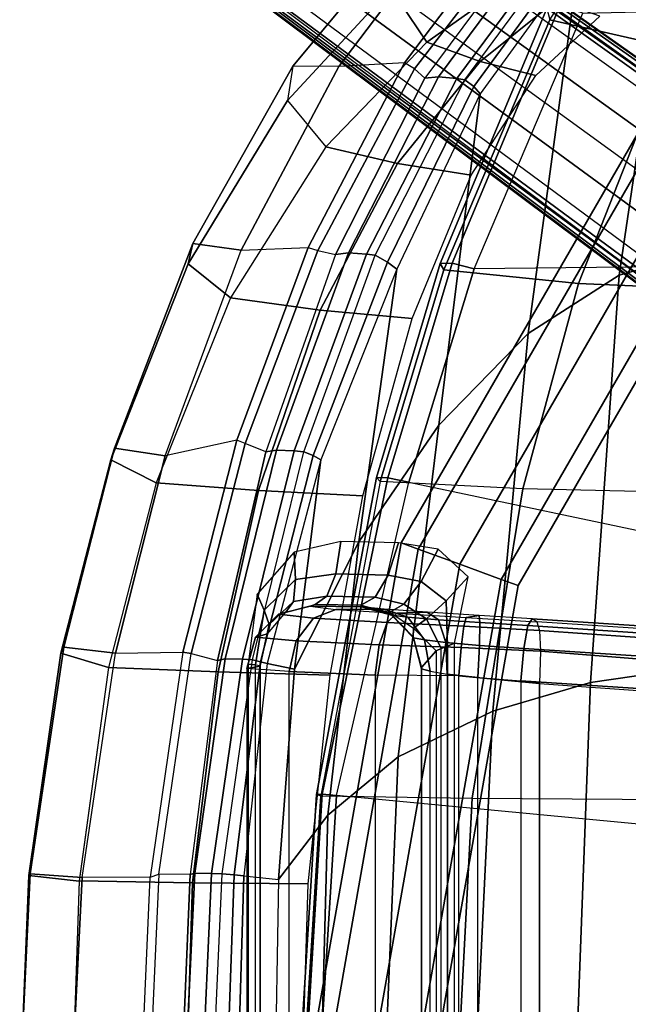
# Model space of a CAD drawing. Units: inches. Extents: x -11.9 to 15.4, y -13.7 to 13.7.
# Drawn here: x -11.9 to -8.1, y 0.5 to 6.8 of the extents above; entities that cross this region are included whole.
import ezdxf

# ---------------------------------------------------------------- set-up
doc = ezdxf.new("R2010")
doc.units = ezdxf.units.IN
doc.header["$MEASUREMENT"] = 0
for name, color, linetype in [('SEAT-BACK', 5, 'Continuous'), ('SEAT-BASE', 5, 'Continuous'), ('SEAT-FOOTREST', 5, 'Continuous'), ('SEAT-FRAME', 5, 'Continuous')]:
    doc.layers.add(name, color=color, linetype=linetype)

msp = doc.modelspace()

# ---------------------------------------------------------------- linework, layer by layer
at = {"layer": 'SEAT-BACK'}
for points in [[(-7.2269, 7.9455, 45.1624), (-7.7491, 7.7022, 46.3858), (-8.1245, 5.1506, 46.4002), (-7.561, 5.3085, 45.1791)], [(-7.7491, 7.7022, 46.3858), (-8.3785, 7.1583, 47.4357), (-8.7007, 4.7824, 47.4496), (-8.1245, 5.1506, 46.4002)], [(-8.6182, 7.2791, 47.459), (-8.7054, 7.2653, 47.4124), (-9.352, 6.3955, 48.2349), (-9.2652, 6.4051, 48.2896)], [(-8.5035, 7.2663, 47.4637), (-8.6182, 7.2791, 47.459), (-9.2652, 6.4051, 48.2896), (-9.1507, 6.3931, 48.2952)], [(-8.4567, 7.259, 47.4573), (-8.5035, 7.2663, 47.4637), (-9.1507, 6.3931, 48.2952), (-9.1004, 6.3858, 48.2867)], [(-8.4057, 7.2151, 47.4598), (-9.0431, 6.3436, 48.2763), (-9.1004, 6.3858, 48.2867), (-8.4567, 7.259, 47.4573)], [(-8.3785, 7.1583, 47.4357), (-9.0036, 6.2965, 48.2391), (-9.2631, 4.2022, 48.2544), (-8.7007, 4.7824, 47.4496)], [(-8.3787, 7.1583, 47.4357), (-9.0036, 6.2964, 48.239), (-9.0431, 6.3436, 48.2763), (-8.4057, 7.2151, 47.4598)], [(-9.2652, 6.4051, 48.2896), (-9.352, 6.3955, 48.2349), (-9.9166, 5.2823, 48.7804), (-9.8353, 5.2924, 48.8494)], [(-9.1507, 6.3931, 48.2952), (-9.2652, 6.4051, 48.2896), (-9.8353, 5.2924, 48.8494), (-9.7218, 5.284, 48.8608)], [(-9.1004, 6.3858, 48.2867), (-9.1507, 6.3931, 48.2952), (-9.7218, 5.284, 48.8608), (-9.6669, 5.2768, 48.8502)], [(-9.0431, 6.3436, 48.2763), (-9.5894, 5.2339, 48.826), (-9.6669, 5.2768, 48.8502), (-9.1004, 6.3858, 48.2867)], [(-9.0036, 6.2965, 48.2391), (-9.5293, 5.1892, 48.7729), (-9.7693, 3.4664, 48.7852), (-9.2631, 4.2022, 48.2544)], [(-9.0036, 6.2964, 48.239), (-9.5293, 5.1892, 48.7729), (-9.5894, 5.2339, 48.826), (-9.0431, 6.3436, 48.2763)], [(-9.8353, 5.2924, 48.8494), (-9.9166, 5.2823, 48.7804), (-10.3578, 4.0344, 49.1092), (-10.2888, 4.0455, 49.1961)], [(-9.7218, 5.284, 48.8608), (-9.8353, 5.2924, 48.8494), (-10.2888, 4.0455, 49.1961), (-10.1775, 4.0408, 49.2173)], [(-7.561, 5.3085, 45.1791), (-8.1245, 5.1506, 46.4002), (-8.3057, 2.5775, 46.4061), (-7.7536, 2.6576, 45.1873)], [(-9.6669, 5.2768, 48.8502), (-9.7218, 5.284, 48.8608), (-10.1775, 4.0408, 49.2173), (-10.1175, 4.0343, 49.2048)], [(-9.5894, 5.2339, 48.826), (-10.0575, 4.0104, 49.1832), (-10.1175, 4.0343, 49.2048), (-9.6669, 5.2768, 48.8502)], [(-9.5293, 5.1892, 48.7729), (-10.0091, 3.9844, 49.1431), (-10.0575, 4.0104, 49.1832), (-9.5894, 5.2339, 48.826)], [(-9.5293, 5.1892, 48.7729), (-10.009, 3.9845, 49.1431), (-10.1767, 2.662, 49.1491), (-9.7693, 3.4664, 48.7852)], [(-8.1245, 5.1506, 46.4002), (-8.7007, 4.7824, 47.4496), (-8.9228, 2.3946, 47.4617), (-8.3057, 2.5775, 46.4061)], [(-8.7007, 4.7824, 47.4496), (-9.2631, 4.2022, 48.2544), (-9.522, 2.1079, 48.2704), (-8.9228, 2.3946, 47.4617)], [(-9.2631, 4.2022, 48.2544), (-9.7693, 3.4664, 48.7852), (-9.9659, 1.7386, 48.795), (-9.522, 2.1079, 48.2704)], [(-10.2888, 4.0455, 49.1961), (-10.3578, 4.0344, 49.1092), (-10.6615, 2.7156, 49.2832), (-10.6127, 2.7265, 49.3902)], [(-10.1775, 4.0408, 49.2173), (-10.2888, 4.0455, 49.1961), (-10.6127, 2.7265, 49.3902), (-10.5052, 2.7251, 49.4253)], [(-10.1175, 4.0343, 49.2048), (-10.1775, 4.0408, 49.2173), (-10.5052, 2.7251, 49.4253), (-10.4406, 2.7201, 49.4115)], [(-10.0575, 4.0104, 49.1832), (-10.3902, 2.7083, 49.3915), (-10.4406, 2.7201, 49.4115), (-10.1175, 4.0343, 49.2048)], [(-10.0091, 3.9844, 49.1431), (-10.3489, 2.6971, 49.356), (-10.3902, 2.7083, 49.3915), (-10.0575, 4.0104, 49.1832)], [(-10.3489, 2.6971, 49.356), (-10.3489, 2.6971, 49.356), (-10.1767, 2.662, 49.1491), (-10.009, 3.9845, 49.1431)], [(-9.7693, 3.4664, 48.7852), (-10.1767, 2.662, 49.1491), (-10.276, 1.3328, 49.1527), (-9.9659, 1.7386, 48.795)], [(-10.6127, 2.7265, 49.3902), (-10.6615, 2.7156, 49.2832), (-10.8355, 1.3639, 49.3589), (-10.8059, 1.3708, 49.4801)], [(-10.5052, 2.7251, 49.4253), (-10.6127, 2.7265, 49.3902), (-10.8059, 1.3708, 49.4801), (-10.6998, 1.3707, 49.527)], [(-10.4406, 2.7201, 49.4115), (-10.5052, 2.7251, 49.4253), (-10.6998, 1.3707, 49.527), (-10.6321, 1.3679, 49.512)], [(-10.3902, 2.7083, 49.3915), (-10.5565, 1.3604, 49.481), (-10.6321, 1.3679, 49.512), (-10.4406, 2.7201, 49.4115)], [(-10.3489, 2.6971, 49.356), (-10.4954, 1.3547, 49.4267), (-10.5565, 1.3604, 49.481), (-10.3902, 2.7083, 49.3915)], [(-10.4954, 1.3547, 49.4267), (-10.276, 1.3328, 49.1527), (-10.1767, 2.662, 49.1491), (-10.3489, 2.6971, 49.356)], [(-7.7536, 2.6576, 45.1873), (-8.3057, 2.5775, 46.4061), (-8.4023, 0, 46.4087), (-7.8061, 0, 45.1905)], [(-8.3057, 2.5775, 46.4061), (-8.9228, 2.3946, 47.4617), (-9.0386, 0, 47.4672), (-8.4023, 0, 46.4087)], [(-8.9228, 2.3946, 47.4617), (-9.522, 2.1079, 48.2704), (-9.6087, 0, 48.2769), (-9.0386, 0, 47.4672)], [(-9.522, 2.1079, 48.2704), (-9.9659, 1.7386, 48.795), (-10.012, 0, 48.798), (-9.6087, 0, 48.2769)], [(-9.9659, 1.7386, 48.795), (-10.276, 1.3328, 49.1527), (-10.2992, 0, 49.1538), (-10.012, 0, 48.798)], [(-10.8059, 1.3708, 49.4801), (-10.8355, 1.3639, 49.3589), (-10.891, 0, 49.3767), (-10.8712, 0, 49.5029)], [(-10.6998, 1.3707, 49.527), (-10.8059, 1.3708, 49.4801), (-10.8712, 0, 49.5029), (-10.7621, 0, 49.5538)], [(-10.6321, 1.3679, 49.512), (-10.6998, 1.3707, 49.527), (-10.7621, 0, 49.5538), (-10.6932, 0, 49.5385)], [(-10.5565, 1.3604, 49.481), (-10.606, 0, 49.503), (-10.6932, 0, 49.5385), (-10.6321, 1.3679, 49.512)], [(-10.4954, 1.3547, 49.4267), (-10.5349, 0, 49.4413), (-10.606, 0, 49.503), (-10.5565, 1.3604, 49.481)], [(-10.2992, 0, 49.1538), (-10.5349, 0, 49.4413), (-10.4954, 1.3547, 49.4267), (-10.276, 1.3328, 49.1527)]]:
    msp.add_3dface(points, dxfattribs=at)
at = {"layer": 'SEAT-BASE'}
for points in [[(-10.5961, 8.2789, 3.7558), (-1.2567, 1.61, 6.4208), (-1.3038, 1.5544, 6.4564), (-10.6442, 8.2215, 3.7913)], [(-10.564, 8.2962, 3.6812), (-1.2252, 1.6271, 6.348), (-1.2567, 1.61, 6.4208), (-10.5961, 8.2789, 3.7558)], [(-1.2252, 1.6271, 6.348), (-1.1889, 1.7126, 4.5591), (-10.3646, 8.1882, 2.8643), (-10.564, 8.2962, 3.6812)], [(-1.3038, 1.5544, 6.4564), (-10.6442, 8.2215, 3.7913), (-10.7601, 8.0619, 3.8045), (-1.4479, 1.356, 6.4769)], [(-1.1889, 1.7126, 4.5591), (-1.1911, 1.7095, 4.4861), (-10.2114, 8.0737, 2.8364), (-10.3646, 8.1882, 2.8643)], [(-1.4479, 1.356, 6.4769), (-10.7601, 8.0619, 3.8045), (-10.8763, 7.9021, 3.809), (-1.5925, 1.157, 6.4838)], [(-1.9605, 0.6385, 4.4418), (-1.2131, 1.6672, 4.4418), (-10.2336, 8.0316, 2.7922), (-10.8009, 7.2509, 2.7922)], [(-1.1959, 1.6949, 4.4547), (-10.2161, 8.0591, 2.805), (-10.2336, 8.0316, 2.7922), (-1.2131, 1.6672, 4.4418)], [(-1.1911, 1.7095, 4.4861), (-10.2114, 8.0737, 2.8364), (-10.2161, 8.0591, 2.805), (-1.1959, 1.6949, 4.4547)], [(-1.7371, 0.958, 6.4769), (-10.9924, 7.7422, 3.8045), (-10.8763, 7.9021, 3.809), (-1.5925, 1.157, 6.4838)], [(-1.8812, 0.7597, 6.4564), (-11.1083, 7.5827, 3.7913), (-10.9924, 7.7422, 3.8045), (-1.7371, 0.958, 6.4769)], [(-11.1481, 7.5192, 3.7558), (-1.9195, 0.6977, 6.4208), (-1.8812, 0.7597, 6.4564), (-11.1083, 7.5827, 3.7913)], [(-11.1546, 7.4833, 3.6812), (-1.9261, 0.6624, 6.348), (-1.9195, 0.6977, 6.4208), (-11.1481, 7.5192, 3.7558)], [(-11.1546, 7.4833, 3.6812), (-10.9903, 7.327, 2.8643), (-1.9962, 0.6015, 4.5591), (-1.9261, 0.6624, 6.348)], [(-10.9903, 7.327, 2.8643), (-10.8341, 7.2166, 2.8364), (-1.9939, 0.6046, 4.4861), (-1.9962, 0.6015, 4.5591)], [(-1.9939, 0.6046, 4.4861), (-10.8341, 7.2166, 2.8364), (-10.8216, 7.2257, 2.805), (-1.9815, 0.6136, 4.4547)], [(-1.9815, 0.6136, 4.4547), (-10.8216, 7.2257, 2.805), (-10.8009, 7.2509, 2.7922), (-1.9605, 0.6385, 4.4418)]]:
    msp.add_3dface(points, dxfattribs=at)
at = {"layer": 'SEAT-FOOTREST'}
for points in [[(-9.502, 3.4584, 15.0023), (-7.7461, 6.4998, 15.0023), (-7.6578, 6.4256, 14.7239), (-9.3937, 3.419, 14.7239)], [(-9.3937, 3.419, 15.2807), (-7.6578, 6.4256, 15.2807), (-7.7461, 6.4998, 15.0023), (-9.502, 3.4584, 15.0023)], [(-9.3937, 3.419, 14.7239), (-7.6578, 6.4256, 14.7239), (-7.4445, 6.2467, 14.6086), (-9.1321, 3.3238, 14.6086)], [(-9.1321, 3.3238, 15.396), (-7.4445, 6.2467, 15.396), (-7.6578, 6.4256, 15.2807), (-9.3937, 3.419, 15.2807)], [(-8.8705, 3.2286, 15.2807), (-7.2313, 6.0677, 15.2807), (-7.4445, 6.2467, 15.396), (-9.1321, 3.3238, 15.396)], [(-9.1321, 3.3238, 14.6086), (-7.4445, 6.2467, 14.6086), (-7.2313, 6.0677, 14.7239), (-8.8705, 3.2286, 14.7239)], [(-8.7621, 3.1891, 15.0023), (-7.1429, 5.9936, 15.0023), (-7.2313, 6.0677, 15.2807), (-8.8705, 3.2286, 15.2807)], [(-8.8705, 3.2286, 14.7239), (-7.2313, 6.0677, 14.7239), (-7.1429, 5.9936, 15.0023), (-8.7621, 3.1891, 15.0023)], [(-9.9965, 0, 15.2807), (-9.3937, 3.419, 15.2807), (-9.502, 3.4584, 15.0023), (-10.1118, 0, 15.0023)], [(-10.1118, 0, 15.0023), (-9.502, 3.4584, 15.0023), (-9.3937, 3.419, 14.7239), (-9.9965, 0, 14.7239)], [(-9.9965, 0, 14.7239), (-9.3937, 3.419, 14.7239), (-9.1321, 3.3238, 14.6086), (-9.7181, 0, 14.6086)], [(-9.7181, 0, 15.396), (-9.1321, 3.3238, 15.396), (-9.3937, 3.419, 15.2807), (-9.9965, 0, 15.2807)], [(-9.7181, 0, 14.6086), (-9.1321, 3.3238, 14.6086), (-8.8705, 3.2286, 14.7239), (-9.4397, 0, 14.7239)], [(-9.4397, 0, 15.2807), (-8.8705, 3.2286, 15.2807), (-9.1321, 3.3238, 15.396), (-9.7181, 0, 15.396)], [(-9.3244, 0, 15.0023), (-8.7621, 3.1891, 15.0023), (-8.8705, 3.2286, 15.2807), (-9.4397, 0, 15.2807)], [(-9.4397, 0, 14.7239), (-8.8705, 3.2286, 14.7239), (-8.7621, 3.1891, 15.0023), (-9.3244, 0, 15.0023)]]:
    msp.add_3dface(points, dxfattribs=at)
at = {"layer": 'SEAT-FRAME'}
for points in [[(-7.1053, 7.7273, 26.4404), (-7.7951, 6.5886, 25.8892), (-8.5621, 6.7653, 25.066), (-7.7529, 8.0347, 25.7726)], [(-9.2259, 7.3542, 47.3429), (-9.8965, 6.4693, 48.1864), (-10.1865, 6.4716, 47.8794), (-9.5188, 7.2732, 47.0549)], [(-9.226, 7.3542, 47.3429), (-8.8045, 7.3882, 47.4208), (-9.48, 6.4934, 48.2733), (-9.8965, 6.4693, 48.1864)], [(-9.0044, 7.3654, 45.908), (-9.5671, 6.9628, 46.7782), (-9.34, 6.6223, 46.6903), (-8.7897, 7.0132, 45.9059)], [(-9.4172, 6.4551, 48.2587), (-9.48, 6.4934, 48.2733), (-8.8045, 7.3882, 47.4208), (-8.7371, 7.3372, 47.4085)], [(-8.7371, 7.3372, 47.4085), (-8.7054, 7.2653, 47.4124), (-9.352, 6.3955, 48.2349), (-9.4172, 6.4551, 48.2587)], [(-9.5188, 7.2732, 47.0549), (-10.1865, 6.4716, 47.8794), (-10.2208, 6.2554, 47.5183), (-9.5671, 6.9628, 46.7782)], [(-9.0026, 6.501, 46.6442), (-8.5254, 6.8839, 45.9007), (-8.7897, 7.0132, 45.9059), (-9.34, 6.6223, 46.6903)], [(-9.5671, 6.9628, 46.7782), (-10.2208, 6.2554, 47.5183), (-9.977, 5.9614, 47.3382), (-9.34, 6.6223, 46.6903)], [(-9.1803, 5.2275, 24.2963), (-8.4999, 6.8521, 24.7625), (-8.581, 6.8362, 24.9118), (-9.2561, 5.2251, 24.4331)], [(-9.041, 5.1905, 24.2354), (-8.3551, 6.806, 24.6848), (-8.4999, 6.8521, 24.7625), (-9.1803, 5.2275, 24.2963)], [(-8.6525, 6.4124, 46.6233), (-8.2475, 6.7867, 45.9065), (-8.5254, 6.8839, 45.9007), (-9.0026, 6.501, 46.6442)], [(-9.2561, 5.2251, 24.4331), (-8.581, 6.8362, 24.9118), (-8.5621, 6.7653, 25.066), (-9.2333, 5.1845, 24.5824)], [(-7.3014, 5.209, 24.2694), (-9.041, 5.1905, 24.2355), (-8.3552, 6.8058, 24.6847), (-6.7432, 6.8442, 24.721)], [(-7.7951, 6.5886, 25.8892), (-8.3823, 5.0983, 25.5174), (-9.2333, 5.1845, 24.5824), (-8.5621, 6.7653, 25.066)], [(-9.5251, 5.856, 47.2441), (-9.0026, 6.501, 46.6442), (-9.34, 6.6223, 46.6903), (-9.9771, 5.9614, 47.3382)], [(-6.7907, 6.4889, 26.424), (-7.262, 5.0506, 26.1154), (-8.3823, 5.0983, 25.5174), (-7.7951, 6.5886, 25.8892)], [(-10.2208, 6.2554, 47.5183), (-10.8466, 5.2226, 48.0699), (-10.8181, 5.3515, 48.4719), (-10.1865, 6.4716, 47.8794)], [(-10.1865, 6.4716, 47.8794), (-10.8181, 5.3515, 48.4719), (-10.5124, 5.3095, 48.7614), (-9.8965, 6.4693, 48.1864)], [(-9.48, 6.4934, 48.2733), (-9.8965, 6.4693, 48.1864), (-10.5123, 5.3097, 48.7612), (-10.0889, 5.3252, 48.8554)], [(-10.0889, 5.3252, 48.8554), (-10.0278, 5.3064, 48.8379), (-9.4172, 6.4551, 48.2587), (-9.48, 6.4934, 48.2733)], [(-9.0597, 5.782, 47.1964), (-8.6525, 6.4124, 46.6233), (-9.0026, 6.501, 46.6442), (-9.5251, 5.856, 47.2441)], [(-9.352, 6.3955, 48.2349), (-9.4172, 6.4551, 48.2587), (-10.0278, 5.3064, 48.8379), (-9.9166, 5.2823, 48.7804)], [(-9.977, 5.9614, 47.3382), (-10.5791, 5.0083, 47.8218), (-10.8466, 5.2226, 48.0699), (-10.2208, 6.2554, 47.5183)], [(-10.0135, 4.9304, 47.6867), (-9.5251, 5.856, 47.2441), (-9.9771, 5.9614, 47.3382), (-10.5792, 5.0082, 47.8218)], [(-9.4325, 4.8776, 47.6193), (-9.0597, 5.782, 47.1964), (-9.5251, 5.856, 47.2441), (-10.0135, 4.9304, 47.6867)], [(-10.8466, 5.2226, 48.0699), (-11.3359, 3.984, 48.417), (-11.3117, 4.0573, 48.8349), (-10.8181, 5.3515, 48.4719)], [(-10.8181, 5.3515, 48.4719), (-11.3117, 4.0573, 48.8349), (-10.9925, 4.0099, 49.1114), (-10.5124, 5.3095, 48.7614)], [(-10.5123, 5.3097, 48.7612), (-10.0889, 5.3252, 48.8554), (-10.5407, 4.1081, 49.1916), (-10.9925, 4.0099, 49.1113)], [(-10.0889, 5.3252, 48.8554), (-10.0278, 5.3064, 48.8379), (-10.4873, 4.0864, 49.1785), (-10.5407, 4.1081, 49.1916)], [(-10.0278, 5.3064, 48.8379), (-9.9166, 5.2823, 48.7804), (-10.3578, 4.0344, 49.1092), (-10.4873, 4.0864, 49.1785)], [(-9.5867, 3.8701, 24.0717), (-9.1803, 5.2275, 24.2963), (-9.2561, 5.2251, 24.4331), (-9.6583, 3.8716, 24.1995)], [(-9.4531, 3.8422, 24.0185), (-9.041, 5.1905, 24.2354), (-9.1803, 5.2275, 24.2963), (-9.5867, 3.8701, 24.0717)], [(-10.5791, 5.0083, 47.8218), (-11.0489, 3.8394, 48.139), (-11.3359, 3.984, 48.417), (-10.8466, 5.2226, 48.0699)], [(-9.6583, 3.8716, 24.1995), (-9.2561, 5.2251, 24.4331), (-9.2333, 5.1845, 24.5824), (-9.6342, 3.846, 24.3417)], [(-8.3823, 5.0983, 25.5174), (-8.7326, 3.7997, 25.3404), (-9.6341, 3.846, 24.3417), (-9.2333, 5.1845, 24.5824)], [(-9.4533, 3.8422, 24.0186), (-7.6965, 3.471, 24.0084), (-7.3014, 5.209, 24.2694), (-9.041, 5.1905, 24.2355)], [(-7.262, 5.0506, 26.1154), (-7.541, 3.7742, 25.9746), (-8.7326, 3.7997, 25.3404), (-8.3823, 5.0983, 25.5174)], [(-10.4042, 3.7891, 47.9838), (-10.0135, 4.9304, 47.6867), (-10.5792, 5.0082, 47.8218), (-11.0489, 3.8394, 48.139)], [(-9.7437, 3.7555, 47.9086), (-9.4325, 4.8776, 47.6193), (-10.0135, 4.9304, 47.6867), (-10.4042, 3.7891, 47.9838)], [(-10.5407, 4.1081, 49.1916), (-10.9925, 4.0099, 49.1113), (-11.3057, 2.7623, 49.2934), (-10.8813, 2.7681, 49.3956)], [(-10.4873, 4.0864, 49.1785), (-10.5407, 4.1081, 49.1916), (-10.8813, 2.7681, 49.3956), (-10.8284, 2.7594, 49.3826)], [(-11.3359, 3.984, 48.417), (-11.6522, 2.7623, 48.5957), (-11.6329, 2.801, 49.021), (-11.3117, 4.0573, 48.8349)], [(-11.3117, 4.0573, 48.8349), (-11.6329, 2.801, 49.021), (-11.3057, 2.7623, 49.2934), (-10.9925, 4.0099, 49.1114)], [(-10.3578, 4.0344, 49.1092), (-10.4873, 4.0864, 49.1785), (-10.8284, 2.7594, 49.3826), (-10.6615, 2.7156, 49.2832)], [(-11.0489, 3.8394, 48.139), (-11.3504, 2.6724, 48.3066), (-11.6522, 2.7623, 48.5957), (-11.3359, 3.984, 48.417)], [(-10.0371, 1.8695, 24.0409), (-9.6583, 3.8716, 24.1995), (-9.6342, 3.846, 24.3417), (-10.0092, 1.8598, 24.1503)], [(-10.0004, 1.8706, 23.9337), (-9.5867, 3.8701, 24.0717), (-9.6583, 3.8716, 24.1995), (-10.0371, 1.8695, 24.0409)], [(-9.9113, 1.8629, 23.8642), (-9.4531, 3.8422, 24.0185), (-9.5867, 3.8701, 24.0717), (-10.0004, 1.8706, 23.9337)], [(-10.6586, 2.6432, 48.1456), (-10.4042, 3.7891, 47.9838), (-11.0489, 3.8394, 48.139), (-11.3504, 2.6724, 48.3065)], [(-9.6341, 3.846, 24.3417), (-10.0092, 1.8598, 24.1503), (-9.0542, 1.8448, 25.2075), (-8.7326, 3.7997, 25.3404)], [(-7.9366, 1.6754, 23.8766), (-9.9113, 1.8629, 23.8642), (-9.4533, 3.8422, 24.0186), (-7.6965, 3.471, 24.0084)], [(-8.7326, 3.7997, 25.3404), (-9.0542, 1.8448, 25.2075), (-7.7897, 1.8367, 25.8733), (-7.541, 3.7742, 25.9746)], [(-9.9515, 2.6238, 48.0694), (-9.7437, 3.7555, 47.9086), (-10.4042, 3.7891, 47.9838), (-10.6586, 2.6432, 48.1456)], [(-10.1702, 3.2286, 22.9061), (-9.9144, 3.264, 22.892), (-9.8837, 3.4671, 22.9599), (-10.177, 3.4014, 22.9511)], [(-9.9144, 3.264, 22.892), (-9.5842, 3.2542, 22.914), (-9.5182, 3.46, 22.9959), (-9.8837, 3.4671, 22.9599)], [(-9.5842, 3.2542, 22.914), (-9.3766, 3.2159, 22.9542), (-9.2689, 3.4198, 23.0395), (-9.5182, 3.46, 22.9959)], [(-10.3681, 3.0343, 22.9084), (-10.1702, 3.2286, 22.9061), (-10.177, 3.4014, 22.9511), (-10.4121, 3.1354, 22.9313)], [(-9.3766, 3.2159, 22.9542), (-9.2177, 3.0935, 22.9813), (-9.0791, 3.2448, 23.0628), (-9.2689, 3.4198, 23.0395)], [(-10.1828, 3.0881, 22.7975), (-9.9721, 3.1218, 22.7392), (-9.9144, 3.264, 22.892), (-10.1702, 3.2286, 22.9061)], [(-9.9721, 3.1218, 22.7392), (-9.6661, 3.1153, 22.7477), (-9.5842, 3.2542, 22.914), (-9.9144, 3.264, 22.892)], [(-9.6661, 3.1153, 22.7477), (-9.4843, 3.0718, 22.7866), (-9.3766, 3.2159, 22.9542), (-9.5842, 3.2542, 22.914)], [(-9.2177, 3.0935, 22.9813), (-9.2101, 2.8063, 22.9112), (-9.1654, 2.8245, 22.9576), (-9.0791, 3.2448, 23.0628)], [(-10.3363, 2.943, 22.8516), (-10.1828, 3.0881, 22.7975), (-10.1702, 3.2286, 22.9061), (-10.3681, 3.0343, 22.9084)], [(-9.4843, 3.0718, 22.7866), (-9.3417, 2.9796, 22.8387), (-9.2177, 3.0935, 22.9813), (-9.3766, 3.2159, 22.9542)], [(-10.4225, 2.6878, 22.8924), (-10.3681, 3.0343, 22.9084), (-10.4121, 3.1354, 22.9313), (-10.4687, 2.6932, 22.9072)], [(-10.2296, 3.0206, 22.6406), (-10.046, 3.0699, 22.5421), (-9.9721, 3.1218, 22.7392), (-10.1828, 3.0881, 22.7975)], [(-10.046, 3.0699, 22.5421), (-9.7558, 3.0647, 22.5398), (-9.6661, 3.1153, 22.7477), (-9.9721, 3.1218, 22.7392)], [(-9.7558, 3.0647, 22.5398), (-9.5736, 3.0205, 22.5641), (-9.4843, 3.0718, 22.7866), (-9.6661, 3.1153, 22.7477)], [(-10.3462, 2.8835, 22.7595), (-10.2296, 3.0206, 22.6406), (-10.1828, 3.0881, 22.7975), (-10.3363, 2.943, 22.8516)], [(-10.046, 3.0699, 22.5421), (-10.0778, 3.0582, 22.0974), (-10.2761, 3.0077, 22.0797), (-10.2296, 3.0206, 22.6406)], [(-10.0778, 3.0582, 22.0974), (-9.9138, 3.0382, 21.69), (-10.0567, 2.9839, 21.5583), (-10.2761, 3.0077, 22.0797)], [(-9.7558, 3.0647, 22.5398), (-10.046, 3.0699, 22.5421), (-10.0778, 3.0582, 22.0974), (-9.7531, 3.0558, 22.2057)], [(-9.7531, 3.0558, 22.2057), (-10.0778, 3.0582, 22.0974), (-9.9138, 3.0382, 21.69), (-9.6097, 3.0406, 21.906)], [(-9.7531, 3.0558, 22.2057), (-9.7558, 3.0647, 22.5398), (-9.5651, 3.0094, 22.5102), (-9.5627, 3.0018, 22.2467)], [(-9.5651, 3.0094, 22.5102), (-9.5651, 3.0094, 22.5102), (-9.7558, 3.0647, 22.5398), (-9.5736, 3.0205, 22.5641)], [(-9.6097, 3.0406, 21.906), (-9.7531, 3.0558, 22.2057), (-9.5627, 3.0018, 22.2467), (-9.46, 2.9895, 22.0363)], [(-9.5736, 3.0205, 22.5641), (-9.4237, 2.9191, 22.6438), (-9.3417, 2.9796, 22.8387), (-9.4843, 3.0718, 22.7866)], [(-9.3417, 2.9796, 22.8387), (-9.2487, 2.7907, 22.8588), (-9.2101, 2.8063, 22.9112), (-9.2177, 3.0935, 22.9813)], [(-10.3936, 2.6832, 22.8534), (-10.3363, 2.943, 22.8516), (-10.3681, 3.0343, 22.9084), (-10.4225, 2.6878, 22.8924)], [(-10.2296, 3.0206, 22.6406), (-10.2761, 3.0077, 22.0797), (-10.4224, 2.8638, 22.0705), (-10.3462, 2.8835, 22.7595)], [(-10.2761, 3.0077, 22.0797), (-10.0567, 2.9839, 21.5583), (-10.1647, 2.8406, 21.466), (-10.4224, 2.8638, 22.0705)], [(-9.9138, 3.0382, 21.69), (-9.5302, 3.0144, 21.469), (-9.5912, 2.9566, 21.2896), (-10.0567, 2.9839, 21.5583)], [(-9.6097, 3.0406, 21.906), (-9.9138, 3.0382, 21.69), (-9.5302, 3.0144, 21.469), (-9.338, 3.0208, 21.715)], [(-9.338, 3.0208, 21.715), (-9.6097, 3.0406, 21.906), (-9.46, 2.9895, 22.0363), (-9.2663, 2.9736, 21.905)], [(-9.5302, 3.0144, 21.469), (-9.0914, 2.9884, 21.3896), (-9.1062, 2.9325, 21.2095), (-9.5912, 2.9566, 21.2896)], [(-9.5736, 3.0205, 22.5641), (-9.4237, 2.9191, 22.6438), (-9.4258, 2.866, 22.4904), (-9.5651, 3.0094, 22.5102)], [(-9.5627, 3.0018, 22.2467), (-9.5651, 3.0094, 22.5102), (-9.4258, 2.866, 22.4904), (-9.4245, 2.8583, 22.2804)], [(-9.46, 2.9895, 22.0363), (-9.5627, 3.0018, 22.2467), (-9.4245, 2.8583, 22.2804), (-9.3538, 2.8458, 22.1365)], [(-9.338, 3.0208, 21.715), (-9.5302, 3.0144, 21.469), (-9.0914, 2.9884, 21.3896), (-9.0102, 2.9999, 21.6515)], [(-9.2663, 2.9736, 21.905), (-9.46, 2.9895, 22.0363), (-9.3538, 2.8458, 22.1365), (-9.2195, 2.8295, 22.0482)], [(-9.0102, 2.9999, 21.6515), (-9.338, 3.0208, 21.715), (-9.2663, 2.9736, 21.905), (-9.0042, 2.9556, 21.8578)], [(-9.0914, 2.9884, 21.3896), (-8.6452, 2.961, 21.4025), (-8.6286, 2.9053, 21.2267), (-9.1062, 2.9325, 21.2095)], [(-9.0102, 2.9999, 21.6515), (-9.0914, 2.9884, 21.3896), (-8.6452, 2.961, 21.4025), (-8.6754, 2.9794, 21.6672)], [(-8.6754, 2.9794, 21.6672), (-9.0102, 2.9999, 21.6515), (-9.0042, 2.9556, 21.8578), (-8.7016, 2.9365, 21.8734)], [(-10.3929, 2.6795, 22.8048), (-10.3462, 2.8835, 22.7595), (-10.3363, 2.943, 22.8516), (-10.3936, 2.6832, 22.8534)], [(-10.0567, 2.9839, 21.5583), (-9.5912, 2.9566, 21.2896), (-9.6407, 2.8139, 21.1614), (-10.1647, 2.8406, 21.466)], [(-9.5912, 2.9566, 21.2896), (-9.1062, 2.9325, 21.2095), (-9.1227, 2.7989, 21.0766), (-9.6407, 2.8139, 21.1614)], [(-9.4237, 2.9191, 22.6438), (-9.2802, 2.7778, 22.8012), (-9.2487, 2.7907, 22.8588), (-9.3417, 2.9796, 22.8387)], [(-9.0042, 2.9556, 21.8578), (-9.2663, 2.9736, 21.905), (-9.2195, 2.8295, 22.0482), (-9.0066, 2.8114, 22.0118)], [(-9.1062, 2.9325, 21.2095), (-8.6286, 2.9053, 21.2267), (-8.6217, 2.7753, 21.0952), (-9.1227, 2.7989, 21.0766)], [(-8.7016, 2.9365, 21.8734), (-9.0042, 2.9556, 21.8578), (-9.0066, 2.8114, 22.0118), (-8.728, 2.7921, 22.0267)], [(-7.1864, 2.8361, 22.0462), (-8.7016, 2.9365, 21.8734), (-8.728, 2.7921, 22.0267), (-7.212, 2.6917, 22.1996)], [(-7.1605, 2.8791, 21.84), (-8.6754, 2.9794, 21.6672), (-8.7016, 2.9365, 21.8734), (-7.1864, 2.8361, 22.0462)], [(-7.1605, 2.8791, 21.84), (-7.14, 2.8612, 21.5738), (-8.6452, 2.961, 21.4025), (-8.6754, 2.9794, 21.6672)], [(-8.6286, 2.9053, 21.2267), (-7.1223, 2.799, 21.3877), (-7.14, 2.8612, 21.5738), (-8.6452, 2.961, 21.4025)], [(-10.3462, 2.8835, 22.7595), (-10.4224, 2.8638, 22.0705), (-10.4769, 2.6657, 22.0722), (-10.3929, 2.6795, 22.8048)], [(-10.4224, 2.8638, 22.0705), (-10.1647, 2.8406, 21.466), (-10.2094, 2.6459, 21.4374), (-10.4769, 2.6657, 22.0722)], [(-9.2802, 2.7778, 22.8012), (-9.3742, 2.672, 22.4858), (-9.4258, 2.866, 22.4904), (-9.4237, 2.9191, 22.6438)], [(-9.4245, 2.8583, 22.2804), (-9.4258, 2.866, 22.4904), (-9.3742, 2.672, 22.4858), (-9.3746, 2.6633, 22.2977)], [(-8.6217, 2.7753, 21.0952), (-7.1153, 2.6542, 21.2543), (-7.1223, 2.799, 21.3877), (-8.6286, 2.9053, 21.2267)], [(-11.6522, 2.7623, 48.5957), (-11.8545, 1.3569, 48.6716), (-11.8457, 1.3671, 49.1035), (-11.6329, 2.801, 49.021)], [(-11.6329, 2.801, 49.021), (-11.8457, 1.3671, 49.1035), (-11.5161, 1.3454, 49.3819), (-11.3057, 2.7623, 49.2934)], [(-10.1647, 2.8406, 21.466), (-9.6407, 2.8139, 21.1614), (-9.6662, 2.6226, 21.1168), (-10.2094, 2.6459, 21.4374)], [(-9.6407, 2.8139, 21.1614), (-9.1227, 2.7989, 21.0766), (-9.1372, 2.6186, 21.0216), (-9.6662, 2.6226, 21.1168)], [(-9.3538, 2.8458, 22.1365), (-9.4245, 2.8583, 22.2804), (-9.3746, 2.6633, 22.2977), (-9.3197, 2.6484, 22.1794)], [(-9.2195, 2.8295, 22.0482), (-9.3538, 2.8458, 22.1365), (-9.3197, 2.6484, 22.1794), (-9.2108, 2.629, 22.1046)], [(-9.2487, -0.9976, 22.8588), (-9.2487, 2.7907, 22.8588), (-9.2101, 2.8063, 22.9112), (-9.2101, -1.0132, 22.9112)], [(-9.0066, 2.8114, 22.0118), (-9.2195, 2.8295, 22.0482), (-9.2108, 2.629, 22.1046), (-9.0168, 2.6086, 22.0693)], [(-9.2101, 2.8063, 22.9112), (-9.2101, -1.0132, 22.9112), (-9.1654, -1.0314, 22.9576), (-9.1654, 2.8245, 22.9576)], [(-8.728, 2.7921, 22.0267), (-9.0066, 2.8114, 22.0118), (-9.0168, 2.6086, 22.0693), (-8.747, 2.5882, 22.0825)], [(-11.3504, 2.6724, 48.3066), (-11.5364, 1.3219, 48.3813), (-11.8545, 1.3569, 48.6716), (-11.6522, 2.7623, 48.5957)], [(-11.3057, 2.7623, 49.2934), (-10.8813, 2.7681, 49.3956), (-11.0868, 1.3475, 49.4943), (-11.5162, 1.3448, 49.3823)], [(-11.0868, 1.3475, 49.4943), (-11.0329, 1.3662, 49.4816), (-10.8284, 2.7594, 49.3826), (-10.8813, 2.7681, 49.3956)], [(-10.8284, 2.7594, 49.3826), (-10.6615, 2.7156, 49.2832), (-10.8355, 1.3639, 49.3589), (-11.0329, 1.3662, 49.4816)], [(-9.3742, -0.8789, 22.4858), (-9.3742, 2.672, 22.4858), (-9.2802, 2.7778, 22.8012), (-9.2802, -0.9847, 22.8012)], [(-9.2802, 2.7778, 22.8012), (-9.2802, -0.9847, 22.8012), (-9.2487, -0.9976, 22.8588), (-9.2487, 2.7907, 22.8588)], [(-9.1227, 2.7989, 21.0766), (-8.6217, 2.7753, 21.0952), (-8.6277, 2.5698, 21.0355), (-9.1372, 2.6186, 21.0216)], [(-7.212, 2.6917, 22.1996), (-8.728, 2.7921, 22.0267), (-8.747, 2.5882, 22.0825), (-7.2299, 2.4877, 22.2556)], [(-8.6277, 2.5698, 21.0355), (-7.1206, 2.4633, 21.2051), (-7.1153, 2.6542, 21.2543), (-8.6217, 2.7753, 21.0952)], [(-10.4769, 2.6657, 22.0722), (-10.4769, -0.8726, 22.0722), (-10.3929, -0.8864, 22.8048), (-10.3929, 2.6795, 22.8048)], [(-10.4225, -0.8947, 22.8924), (-10.4225, 2.6878, 22.8924), (-10.4687, 2.6932, 22.9072), (-10.4687, -0.9001, 22.9072)], [(-10.3936, 2.6832, 22.8534), (-10.3936, -0.8901, 22.8534), (-10.4225, -0.8947, 22.8924), (-10.4225, 2.6878, 22.8924)], [(-10.3929, -0.8864, 22.8048), (-10.3929, 2.6795, 22.8048), (-10.3936, 2.6832, 22.8534), (-10.3936, -0.8901, 22.8534)], [(-10.8191, 1.3113, 48.228), (-10.6586, 2.6432, 48.1456), (-11.3504, 2.6724, 48.3065), (-11.5363, 1.3224, 48.3817)], [(-10.0884, 1.3039, 48.1571), (-9.9515, 2.6238, 48.0694), (-10.6586, 2.6432, 48.1456), (-10.8191, 1.3113, 48.228)], [(-10.2094, -0.8529, 21.4374), (-10.2094, 2.6459, 21.4374), (-10.4769, 2.6657, 22.0722), (-10.4769, -0.8726, 22.0722)], [(-9.6662, 2.6226, 21.1168), (-9.6662, -0.8295, 21.1168), (-10.2094, -0.8529, 21.4374), (-10.2094, 2.6459, 21.4374)], [(-9.1372, -0.8255, 21.0216), (-9.1372, 2.6186, 21.0216), (-9.6662, 2.6226, 21.1168), (-9.6662, -0.8295, 21.1168)], [(-9.3746, 2.6633, 22.2977), (-9.3746, -0.8702, 22.2977), (-9.3742, -0.8789, 22.4858), (-9.3742, 2.672, 22.4858)], [(-9.3197, -0.8553, 22.1794), (-9.3197, 2.6484, 22.1794), (-9.3746, 2.6633, 22.2977), (-9.3746, -0.8702, 22.2977)], [(-9.2108, 2.629, 22.1046), (-9.2108, -0.8359, 22.1046), (-9.3197, -0.8553, 22.1794), (-9.3197, 2.6484, 22.1794)], [(-9.0168, -0.8155, 22.0693), (-9.0168, 2.6086, 22.0693), (-9.2108, 2.629, 22.1046), (-9.2108, -0.8359, 22.1046)], [(-8.6277, 2.5698, 21.0355), (-8.6277, -0.7767, 21.0355), (-9.1372, -0.8255, 21.0216), (-9.1372, 2.6186, 21.0216)], [(-8.747, 2.5882, 22.0825), (-8.747, -0.7951, 22.0825), (-9.0168, -0.8155, 22.0693), (-9.0168, 2.6086, 22.0693)], [(-7.2299, -0.6946, 22.2556), (-7.2299, 2.4877, 22.2556), (-8.747, 2.5882, 22.0825), (-8.747, -0.7951, 22.0825)], [(-7.1206, 2.4633, 21.2051), (-7.1206, -0.6702, 21.2051), (-8.6277, -0.7767, 21.0355), (-8.6277, 2.5698, 21.0355)], [(-10.1157, 0, 23.8846), (-10.0004, 1.8706, 23.9337), (-10.0371, 1.8695, 24.0409), (-10.1534, 0, 23.9904)], [(-10.1534, 0, 23.9904), (-10.0371, 1.8695, 24.0409), (-10.0092, 1.8598, 24.1503), (-10.1253, 0, 24.099)], [(-10.0253, 0, 23.8181), (-9.9113, 1.8629, 23.8642), (-10.0004, 1.8706, 23.9337), (-10.1157, 0, 23.8846)], [(-9.0542, 1.8448, 25.2075), (-9.1503, 0, 25.1736), (-10.1253, 0, 24.099), (-10.0092, 1.8598, 24.1503)], [(-10.0253, 0, 23.8181), (-8.0105, 0, 23.8417), (-7.9366, 1.6754, 23.8766), (-9.9113, 1.8629, 23.8642)], [(-7.7897, 1.8367, 25.8733), (-7.87, 0, 25.8692), (-9.1503, 0, 25.1736), (-9.0542, 1.8448, 25.2075)], [(-11.8457, 1.3671, 49.1035), (-11.9114, 0, 49.1035), (-11.5848, 0, 49.3926), (-11.5161, 1.3454, 49.3819)], [(-11.8545, 1.3569, 48.6716), (-11.909, 0, 48.6673), (-11.9114, 0, 49.1035), (-11.8457, 1.3671, 49.1035)], [(-11.5364, 1.3219, 48.3813), (-11.5791, 0, 48.3818), (-11.909, 0, 48.6673), (-11.8545, 1.3569, 48.6716)], [(-11.0868, 1.3475, 49.4943), (-11.5162, 1.3448, 49.3823), (-11.5848, 0, 49.3925), (-11.1461, 0, 49.5164)], [(-10.8598, 0, 48.2408), (-10.8191, 1.3113, 48.228), (-11.5363, 1.3224, 48.3817), (-11.5792, 0, 48.3816)], [(-11.094, 0, 49.5049), (-11.1461, 0, 49.5164), (-11.0868, 1.3475, 49.4943), (-11.0329, 1.3662, 49.4816)], [(-10.8355, 1.3639, 49.3589), (-11.0329, 1.3662, 49.4816), (-11.094, 0, 49.5049), (-10.891, 0, 49.3767)], [(-10.1291, 0, 48.1772), (-10.0884, 1.3039, 48.1571), (-10.8191, 1.3113, 48.228), (-10.8598, 0, 48.2408)]]:
    msp.add_3dface(points, dxfattribs=at)

doc.saveas('drawing.dxf')
